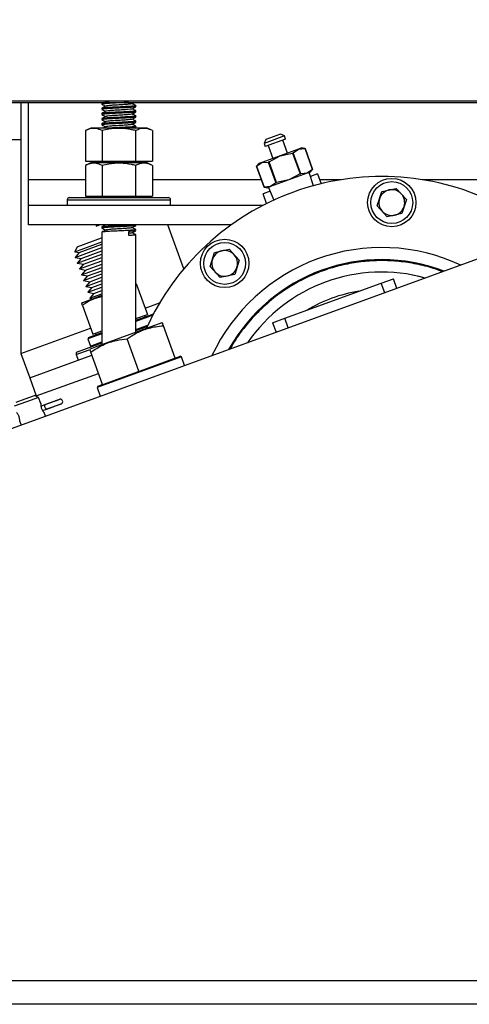
# Model space of a CAD drawing. Extents: x -239 to 414, y -91 to 242.
# Drawn here: x 34 to 38, y 47 to 57 of the extents above; entities that cross this region are included whole.
import ezdxf

# ---------------------------------------------------------------- set-up
doc = ezdxf.new("R2010")
doc.units = 0
doc.header["$LTSCALE"] = 10
doc.header["$MEASUREMENT"] = 0
doc.header["$PDMODE"] = 98
doc.layers.get('DEFPOINTS').update_dxf_attribs({"linetype": 'CONTINUOUS'})
for name, color, linetype in [('CAB', 7, 'CONTINUOUS'), ('DIM', 1, 'CONTINUOUS'), ('PACA-RYDE', 42, 'CONTINUOUS')]:
    doc.layers.add(name, color=color, linetype=linetype)
doc.styles.get("Standard").update_dxf_attribs({"font": 'SIMPLEX.shx', "width": 0.85})
doc.dimstyles.get("Standard").update_dxf_attribs({"dimscale": 16, "dimtxt": 0.09375, "dimasz": 0.09375, "dimexe": 0.0625, "dimexo": 0.0625, "dimgap": 0.0625, "dimtad": 0, "dimtih": 1, "dimtoh": 1, "dimdec": 4, "dimzin": 4, "dimdsep": 46, "dimtxsty": 'Standard', "dimcen": 0.0625, "dimadec": 0, "dimazin": 0, "dimtfac": 1, "dimtdec": 4, "dimtofl": 0, "dimtmove": 0, "dimatfit": 3, "dimfxl": 1, "dimtolj": 1, "dimtzin": 0, "dimarcsym": 0})

# ---------------------------------------------------------------- blocks, each defined once
blk = doc.blocks.new('*D82')
at = {"layer": 'DEFPOINTS', "color": 0, "transparency": 16777216}
for p in [(3.5, 78.8238), (60, 50.75), (3.5, 47.5785)]:
    blk.add_point(p, dxfattribs=at)
at = {"layer": 'DIM', "color": 0, "lineweight": -2, "transparency": 16777216}
for p, q in [((3.5, 48.3285), (3.5, 79.5738)), ((60, 51.5), (60, 79.5738)), ((5.6563, 78.8238), (20.3959, 78.8238)), ((57.8437, 78.8238), (43.1041, 78.8238))]:
    blk.add_line(p, q, dxfattribs=at)
at = {"layer": 'DIM', "color": 0, "transparency": 16777216}
for points in [[(5.6563, 79.1832), (5.6563, 78.4644), (3.5, 78.8238)], [(57.8437, 79.1832), (57.8437, 78.4644), (60, 78.8238)]]:
    blk.add_solid(points, dxfattribs=at)
at = {"layer": 'DIM', "color": 0, "transparency": 16777216, "insert": (31.75, 78.8238), "char_height": 2.16, "attachment_point": 5}
blk.add_mtext('\\A1;(56 1/2") O.D.', dxfattribs=at)

msp = doc.modelspace()

# ---------------------------------------------------------------- linework, layer by layer
at = {"layer": 'CAB'}
msp.add_line((54.25, 47), (3.5, 47), dxfattribs=at)
at = {"layer": 'PACA-RYDE', "linetype": 'Continuous'}
for p, q in [((20.75, 55.75), (42.75, 55.75)), ((20.75, 55.73411), (42.75, 55.73411)), ((33.67434, 55.73411), (33.67434, 53.30699)), ((33.75, 54.98411), (33.75, 55.73411)), ((34.461, 55.72669), (34.461, 55.71669)), ((34.47325, 55.73411), (34.46142, 55.72726)), ((34.789, 55.69169), (34.789, 55.70169)), ((34.461, 55.67669), (34.461, 55.66669)), ((34.461, 55.62669), (34.461, 55.61669)), ((34.789, 55.64169), (34.789, 55.65169)), ((34.789, 55.59169), (34.789, 55.60169)), ((34.461, 55.57669), (34.461, 55.56669)), ((34.461, 55.52669), (34.461, 55.51669)), ((34.789, 55.54169), (34.789, 55.55169)), ((34.789, 55.49169), (34.789, 55.50169)), ((34.35244, 55.48511), (34.30053, 55.46091)), ((34.30053, 55.46091), (34.30053, 55.16411)), ((34.89756, 55.48511), (34.35244, 55.48511)), ((34.46276, 55.46091), (34.46276, 55.16411)), ((34.77826, 55.48511), (34.78829, 55.49093)), ((34.78724, 55.46091), (34.78724, 55.16411)), ((34.94947, 55.46091), (34.89756, 55.48511)), ((34.94947, 55.46091), (34.94947, 55.16411)), ((36.22863, 55.40833), (36.0313, 55.33651)), ((36.19018, 55.42626), (36.04923, 55.37496)), ((36.22863, 55.40833), (36.19018, 55.42626)), ((36.23975, 55.37779), (36.22863, 55.40833)), ((20.75, 55.3755), (33.67434, 55.3755)), ((36.04923, 55.37496), (36.0313, 55.33651)), ((36.0313, 55.33651), (36.04241, 55.30597)), ((36.23975, 55.37779), (36.04241, 55.30597)), ((36.0706, 55.31623), (36.11592, 55.19172)), ((36.25687, 55.24302), (36.21156, 55.36753)), ((36.1864, 55.21737), (36.00838, 55.15258)), ((36.07884, 55.15902), (36.1864, 55.21737)), ((36.36441, 55.28216), (36.1864, 55.21737)), ((36.1864, 55.21737), (36.3063, 55.24181)), ((36.31372, 55.24451), (36.3063, 55.24181)), ((36.3063, 55.24181), (36.37946, 55.0408)), ((36.31372, 55.24451), (36.36441, 55.28216)), ((36.38688, 55.0435), (36.31372, 55.24451)), ((36.39195, 55.29219), (36.36441, 55.28216)), ((36.36441, 55.28216), (36.42745, 55.28591)), ((36.42749, 55.28592), (36.39195, 55.29219)), ((36.42745, 55.28591), (36.42749, 55.28592)), ((36.42745, 55.28591), (36.50061, 55.08489)), ((36.50065, 55.08491), (36.42749, 55.28592)), ((34.30053, 55.16411), (34.46276, 55.16411)), ((34.35244, 55.14811), (34.30053, 55.12391)), ((34.30053, 55.12391), (34.30053, 54.82711)), ((34.89756, 55.14811), (34.35244, 55.14811)), ((34.3721, 55.16411), (34.3721, 55.14811)), ((34.46276, 55.16411), (34.78724, 55.16411)), ((34.46276, 55.12391), (34.46276, 54.82711)), ((34.78724, 55.16411), (34.94947, 55.16411)), ((34.78724, 55.12391), (34.78724, 54.82711)), ((34.8779, 55.14811), (34.8779, 55.16411)), ((34.94947, 55.12391), (34.89756, 55.14811)), ((34.94947, 55.12391), (34.94947, 54.82711)), ((35.98084, 55.14255), (35.95764, 55.11491)), ((35.95768, 55.11492), (35.95764, 55.11491)), ((35.95764, 55.11491), (36.03081, 54.9139)), ((35.95768, 55.11492), (36.00838, 55.15258)), ((36.03085, 54.91391), (35.95768, 55.11492)), ((36.00838, 55.15258), (35.98084, 55.14255)), ((36.00838, 55.15258), (36.07141, 55.15632)), ((36.07884, 55.15902), (36.07141, 55.15632)), ((36.07141, 55.15632), (36.14458, 54.9553)), ((36.152, 54.95801), (36.07884, 55.15902)), ((36.44992, 55.04724), (36.2719, 54.98245)), ((36.37946, 55.0408), (36.2719, 54.98245)), ((36.37946, 55.0408), (36.38688, 55.0435)), ((36.44992, 55.04724), (36.38688, 55.0435)), ((36.50061, 55.08489), (36.44992, 55.04724)), ((36.47746, 55.05726), (36.44992, 55.04724)), ((36.50983, 54.92709), (36.46858, 55.05403)), ((36.47746, 55.05726), (36.50065, 55.08491)), ((36.54987, 55.04105), (36.48095, 55.01597)), ((36.50061, 55.08489), (36.50065, 55.08491)), ((36.54987, 55.04105), (36.58437, 54.94626)), ((33.75, 54.73411), (33.75, 54.98411)), ((34.30053, 54.98411), (33.75, 54.98411)), ((36.00525, 54.98411), (34.94947, 54.98411)), ((36.2719, 54.98245), (36.09388, 54.91765)), ((36.14458, 54.9553), (36.09388, 54.91765)), ((36.14458, 54.9553), (36.152, 54.95801)), ((36.2719, 54.98245), (36.152, 54.95801)), ((36.77323, 54.98411), (36.57059, 54.98411)), ((36.71649, 54.97433), (36.7162, 54.97513)), ((39.30053, 54.98411), (37.56618, 54.98411)), ((40.02128, 54.91705), (33.44343, 52.52291)), ((34.30053, 54.82711), (34.46276, 54.82711)), ((34.3721, 54.82711), (34.3721, 54.81111)), ((34.46276, 54.82711), (34.78724, 54.82711)), ((34.78724, 54.82711), (34.94947, 54.82711)), ((34.8779, 54.81111), (34.8779, 54.82711)), ((36.09021, 54.87375), (36.02129, 54.84867)), ((36.05579, 54.75388), (36.02129, 54.84867)), ((36.03085, 54.91391), (36.03081, 54.9139)), ((36.03081, 54.9139), (36.06634, 54.90763)), ((36.09388, 54.91765), (36.03085, 54.91391)), ((36.09388, 54.91765), (36.06634, 54.90763)), ((36.07522, 54.91086), (36.12522, 54.78711)), ((37.12693, 54.73237), (37.17033, 54.87003)), ((37.17033, 54.87003), (37.31125, 54.90127)), ((37.31125, 54.90127), (37.40876, 54.79485)), ((36.01694, 54.73411), (33.75, 54.73411)), ((33.75, 54.54661), (33.75, 54.73411)), ((34.125, 54.79111), (34.125, 54.73411)), ((34.125, 54.79111), (34.27228, 54.79111)), ((34.145, 54.81111), (34.28638, 54.81111)), ((34.27228, 54.79111), (35.125, 54.79111)), ((34.28638, 54.81111), (35.105, 54.81111)), ((35.125, 54.73411), (35.125, 54.79111)), ((37.22444, 54.62595), (37.12693, 54.73237)), ((37.40876, 54.79485), (37.36536, 54.65719)), ((35.93625, 54.69126), (35.93654, 54.69045)), ((37.36536, 54.65719), (37.22444, 54.62595)), ((35.71176, 54.54661), (33.75, 54.54661)), ((34.40194, 54.54661), (34.4058, 54.53603)), ((34.4339, 54.54626), (34.43488, 54.54661)), ((34.789, 54.54169), (34.789, 54.54661)), ((35.25459, 54.12272), (35.10031, 54.54661)), ((34.461, 54.52669), (34.461, 54.51669)), ((34.461, 54.47669), (34.461, 53.3866)), ((34.72056, 54.44412), (34.72056, 54.4841)), ((34.789, 54.49169), (34.789, 54.50169)), ((34.789, 53.50598), (34.789, 54.45169)), ((34.19713, 54.28678), (34.461, 54.38282)), ((34.2199, 54.33562), (34.45756, 54.42212)), ((34.24042, 54.27923), (34.461, 54.35952)), ((34.45756, 54.42212), (34.461, 54.42337)), ((34.2199, 54.33562), (34.19713, 54.28678)), ((34.19713, 54.28678), (34.24042, 54.27923)), ((34.20185, 54.23327), (34.461, 54.32759)), ((34.24042, 54.27923), (34.20185, 54.23327)), ((34.22237, 54.17689), (34.461, 54.26374)), ((34.26094, 54.22285), (34.461, 54.29566)), ((35.50871, 54.14339), (35.55211, 54.28104)), ((35.55211, 54.28104), (35.69303, 54.31228)), ((35.69303, 54.31228), (35.79054, 54.20587)), ((34.20185, 54.23327), (34.26094, 54.22285)), ((34.26094, 54.22285), (34.22237, 54.17689)), ((34.22237, 54.17689), (34.28147, 54.16647)), ((34.2429, 54.1205), (34.461, 54.19988)), ((34.28147, 54.16647), (34.2429, 54.1205)), ((34.28147, 54.16647), (34.461, 54.23181)), ((34.30199, 54.11008), (34.461, 54.16796)), ((35.79054, 54.20587), (35.74714, 54.06821)), ((34.2429, 54.1205), (34.30199, 54.11008)), ((34.26342, 54.06412), (34.461, 54.13603)), ((34.30199, 54.11008), (34.26342, 54.06412)), ((34.26342, 54.06412), (34.32251, 54.0537)), ((34.28394, 54.00773), (34.461, 54.07218)), ((34.32251, 54.0537), (34.461, 54.1041)), ((35.60622, 54.03697), (35.50871, 54.14339)), ((35.74714, 54.06821), (35.60622, 54.03697)), ((34.32251, 54.0537), (34.28394, 54.00773)), ((34.28394, 54.00773), (34.34303, 53.99731)), ((34.30446, 53.95135), (34.461, 54.00832)), ((34.34303, 53.99731), (34.30446, 53.95135)), ((34.34303, 53.99731), (34.461, 54.04025)), ((34.36355, 53.94093), (34.461, 53.9764)), ((34.7941, 53.97906), (34.789, 53.97951)), ((36.23139, 53.64361), (37.1652, 53.98349)), ((37.1652, 53.98349), (37.28326, 54.02645)), ((37.19926, 53.88992), (37.1652, 53.98349)), ((37.31731, 53.93288), (37.28326, 54.02645)), ((34.30446, 53.95135), (34.36355, 53.94093)), ((34.32498, 53.89497), (34.461, 53.94447)), ((34.36355, 53.94093), (34.32498, 53.89497)), ((34.32498, 53.89497), (34.38408, 53.88455)), ((34.38408, 53.88455), (34.34551, 53.83858)), ((34.34551, 53.83858), (34.461, 53.88062)), ((34.38408, 53.88455), (34.461, 53.91254)), ((34.79984, 53.96012), (34.789, 53.95829)), ((34.79984, 53.96012), (34.90135, 53.68122)), ((34.27139, 53.79354), (34.26395, 53.7861)), ((34.461, 53.86255), (34.27139, 53.79354)), ((34.34551, 53.83858), (34.37895, 53.83269)), ((34.8798, 53.74042), (35.01959, 53.7913)), ((34.27173, 53.7679), (34.37324, 53.48901)), ((34.789, 53.6233), (34.95427, 53.68346)), ((34.789, 53.64033), (34.90135, 53.68122)), ((34.9582, 53.68163), (34.95427, 53.68346)), ((35.04074, 53.59761), (34.39449, 53.36239)), ((34.95342, 53.67251), (34.789, 53.61266)), ((34.88041, 53.65658), (34.87494, 53.67161)), ((35.04942, 53.59685), (35.04074, 53.59761)), ((36.11334, 53.60064), (36.23139, 53.64361)), ((36.11334, 53.60064), (36.1474, 53.50707)), ((36.26545, 53.55004), (36.23139, 53.64361)), ((33.67605, 53.3023), (34.35169, 53.54821)), ((34.461, 53.49328), (34.32528, 53.44388)), ((34.33126, 53.4567), (34.461, 53.50392)), ((34.37324, 53.48901), (34.461, 53.52095)), ((34.39965, 53.49862), (34.40512, 53.48358)), ((34.789, 53.53391), (34.90588, 53.57645)), ((34.789, 53.52327), (34.89992, 53.56364)), ((35.1713, 53.25776), (35.05708, 53.57157)), ((34.22386, 53.31758), (34.461, 53.40389)), ((34.33126, 53.4567), (34.32528, 53.44388)), ((34.32528, 53.44388), (34.35059, 53.37435)), ((34.35059, 53.37435), (34.461, 53.41453)), ((34.81891, 53.12951), (34.7047, 53.44331)), ((33.67434, 53.30699), (33.67605, 53.3023)), ((33.67605, 53.3023), (33.76156, 53.06737)), ((34.21191, 53.29194), (34.33886, 53.33815)), ((34.34809, 53.3455), (34.34193, 53.33934)), ((34.39449, 53.36239), (34.34809, 53.3455)), ((34.35059, 53.37435), (34.36341, 53.36837)), ((34.46653, 53.00125), (34.35231, 53.31505)), ((33.76156, 53.06737), (34.36281, 53.28621)), ((34.21191, 53.29194), (34.23141, 53.23838)), ((35.23063, 53.26872), (34.41404, 52.9715)), ((34.83321, 53.13471), (35.157, 53.25256)), ((35.157, 53.25256), (35.1713, 53.25776)), ((35.1713, 53.25776), (35.21781, 53.27469)), ((35.23063, 53.26872), (35.21781, 53.27469)), ((35.26127, 53.18454), (35.23063, 53.26872)), ((33.82569, 52.89118), (34.42694, 53.11002)), ((34.48083, 53.00645), (34.80461, 53.1243)), ((34.80461, 53.1243), (34.81891, 53.12951)), ((34.81891, 53.12951), (34.83321, 53.13471)), ((33.76156, 53.06737), (33.82569, 52.89118)), ((34.461, 53.01643), (34.461, 52.99924)), ((34.42001, 52.98432), (34.41404, 52.9715)), ((34.41404, 52.9715), (34.44467, 52.88733)), ((34.42001, 52.98432), (34.46653, 53.00125)), ((34.46653, 53.00125), (34.48083, 53.00645)), ((33.72927, 52.83401), (33.6118, 52.79125)), ((33.62973, 52.8297), (33.71901, 52.8622)), ((33.71901, 52.8622), (33.80828, 52.89469)), ((33.84673, 52.87676), (33.72927, 52.83401)), ((33.84673, 52.87676), (33.80828, 52.89469)), ((33.8687, 52.81639), (33.84673, 52.87676)), ((33.9126, 52.80709), (34.05649, 52.85946)), ((34.05516, 52.85917), (33.91352, 52.80762)), ((33.8704, 52.79173), (33.9126, 52.80709)), ((33.88604, 52.74926), (33.92808, 52.76457)), ((33.91328, 52.69392), (33.90042, 52.72924)), ((33.92808, 52.76457), (34.07197, 52.81694)), ((33.92913, 52.76475), (34.07076, 52.8163)), ((33.66551, 52.64371), (33.67835, 52.60841)), ((33.44343, 47.22993), (40.88093, 47.22993))]:
    msp.add_line(p, q, dxfattribs=at)
for centre, radius in [((37.26785, 54.76361), 0.2344), ((37.26785, 54.76361), 0.2029), ((35.64963, 54.17463), 0.2344), ((35.64963, 54.17463), 0.2029)]:
    msp.add_circle(centre, radius, dxfattribs=at)
for centre, radius, start, end in [((37.1697, 52.51575), 2.5, 64.259032, 155.740968), ((37.26785, 54.76361), 0.125, 102.5, 162.5), ((37.26785, 54.76361), 0.125, 42.5, 102.5), ((37.26785, 54.76361), 0.125, 342.5, 42.5), ((34.145, 54.79111), 0.02, 90, 180), ((35.105, 54.79111), 0.02, 0, 90), ((37.26785, 54.76361), 0.125, 162.5, 222.5), ((37.26785, 54.76361), 0.125, 222.5, 282.5), ((37.26785, 54.76361), 0.125, 282.5, 342.5), ((37.1697, 52.51575), 1.8125, 64.979944, 155.020056), ((35.64963, 54.17463), 0.125, 102.5, 162.5), ((35.64963, 54.17463), 0.125, 42.5, 102.5), ((35.64963, 54.17463), 0.125, 342.5, 42.5), ((35.64963, 54.17463), 0.125, 162.5, 222.5), ((37.1697, 52.51575), 1.69531, 69.088528, 150.911472), ((37.1697, 52.51575), 1.69291, 69.182148, 150.817852), ((35.64963, 54.17463), 0.125, 222.5, 282.5), ((35.64963, 54.17463), 0.125, 282.5, 342.5), ((37.1697, 52.51575), 1.575, 74.4343, 145.5657), ((37.1697, 52.51575), 1.5748, 74.444318, 145.555682), ((37.1697, 52.51575), 1.4065, 99.021324, 120.978676), ((34.2307, 53.29879), 0.02, 110, 200), ((34.05687, 52.85447), 0.005, 94.31965, 110), ((34.05826, 52.83602), 0.0235, 305.68035, 94.31965), ((33.93147, 52.78988), 0.02554, 137.63609, 262.36391), ((34.06905, 52.821), 0.005, 290, 305.68035)]:
    msp.add_arc(centre, radius, start, end, dxfattribs=at)
for points, knots in [([(34.71938, 55.73411), (34.70934, 55.73352), (34.68188, 55.7319), (34.62466, 55.72894), (34.56086, 55.72613), (34.50539, 55.72287), (34.47155, 55.71958), (34.45695, 55.71777), (34.4611, 55.7167), (34.46114, 55.71669)], [0, 0, 0, 0, 0.1048616, 0.2869908, 0.4619198, 0.6424702, 0.8230206, 0.9979496, 1, 1, 1, 1]), ([(34.78619, 55.70239), (34.78728, 55.70217), (34.79329, 55.70095), (34.77928, 55.69837), (34.74427, 55.69537), (34.68927, 55.69235), (34.62508, 55.68895), (34.56075, 55.68613), (34.50542, 55.68287), (34.47154, 55.67958), (34.45695, 55.67777), (34.4611, 55.6767), (34.46114, 55.67669)], [0, 0, 0, 0, 0.0272249, 0.1509291, 0.2714704, 0.3920117, 0.515716, 0.6345297, 0.7571617, 0.8797936, 0.9986074, 1, 1, 1, 1]), ([(34.78585, 55.6909), (34.78383, 55.69007), (34.77919, 55.68814), (34.74342, 55.68536), (34.6895, 55.68235), (34.62501, 55.67895), (34.56077, 55.67613), (34.50542, 55.67287), (34.47154, 55.66958), (34.45695, 55.66777), (34.4611, 55.6667), (34.46114, 55.66669)], [0, 0, 0, 0, 0.0986678, 0.2266285, 0.3545893, 0.4859077, 0.6120346, 0.7422147, 0.8723947, 0.9985216, 1, 1, 1, 1]), ([(34.52993, 55.73411), (34.52266, 55.7337), (34.49669, 55.73222), (34.47219, 55.72957), (34.45695, 55.72777), (34.4611, 55.7267), (34.46114, 55.72669)], [0, 0, 0, 0, 0.1639339, 0.5861424, 0.9952053, 1, 1, 1, 1]), ([(34.46119, 55.7163), (34.46697, 55.71295), (34.47823, 55.70642), (34.4895, 55.69989), (34.49498, 55.69672)], [0, 0, 0, 0, 0.5134556, 1, 1, 1, 1]), ([(34.49616, 55.6974), (34.49037, 55.69404), (34.47879, 55.68733), (34.46721, 55.68061), (34.46142, 55.67726)], [0, 0, 0, 0, 0.4998634, 1, 1, 1, 1]), ([(34.75144, 55.72076), (34.74991, 55.71997), (34.74628, 55.7181), (34.71838, 55.71536), (34.67587, 55.71235), (34.62507, 55.70895), (34.57413, 55.70613), (34.53148, 55.70286), (34.50311, 55.69984), (34.49931, 55.6981), (34.49767, 55.69734)], [0, 0, 0, 0, 0.09615401, 0.22857489, 0.36099577, 0.49690197, 0.62741967, 0.76214412, 0.89686858, 1, 1, 1, 1]), ([(34.75348, 55.72074), (34.75928, 55.7241), (34.76696, 55.72857), (34.77465, 55.73302), (34.77653, 55.73411)], [0, 0, 0, 0, 0.7546719, 1, 1, 1, 1]), ([(34.75348, 55.67074), (34.75928, 55.6741), (34.77088, 55.68084), (34.78249, 55.68757), (34.78829, 55.69093)], [0, 0, 0, 0, 0.4997816, 1, 1, 1, 1]), ([(34.78832, 55.70241), (34.78252, 55.70577), (34.77144, 55.71219), (34.76036, 55.71862), (34.7551, 55.72167)], [0, 0, 0, 0, 0.52418976, 1, 1, 1, 1]), ([(34.78619, 55.65239), (34.78728, 55.65217), (34.79329, 55.65095), (34.77928, 55.64837), (34.74427, 55.64537), (34.68927, 55.64235), (34.62508, 55.63895), (34.56075, 55.63613), (34.50542, 55.63287), (34.47154, 55.62958), (34.45695, 55.62777), (34.4611, 55.6267), (34.46114, 55.62669)], [0, 0, 0, 0, 0.02722487, 0.15092915, 0.27147041, 0.39201167, 0.51571596, 0.63452972, 0.75716165, 0.87979359, 0.99860735, 1, 1, 1, 1]), ([(34.78585, 55.6409), (34.78383, 55.64007), (34.77919, 55.63814), (34.74342, 55.63536), (34.6895, 55.63235), (34.62501, 55.62895), (34.56077, 55.62613), (34.50542, 55.62287), (34.47154, 55.61958), (34.45695, 55.61777), (34.4611, 55.6167), (34.46114, 55.61669)], [0, 0, 0, 0, 0.0986678, 0.2266285, 0.3545893, 0.4859077, 0.6120346, 0.7422147, 0.8723947, 0.9985216, 1, 1, 1, 1]), ([(34.78619, 55.60239), (34.78728, 55.60217), (34.79329, 55.60095), (34.77928, 55.59837), (34.74427, 55.59537), (34.68927, 55.59235), (34.62508, 55.58895), (34.56075, 55.58613), (34.50542, 55.58287), (34.47154, 55.57958), (34.45695, 55.57777), (34.4611, 55.5767), (34.46114, 55.57669)], [0, 0, 0, 0, 0.0272249, 0.1509291, 0.2714704, 0.3920117, 0.515716, 0.6345297, 0.7571617, 0.8797936, 0.9986074, 1, 1, 1, 1]), ([(34.78585, 55.5909), (34.78383, 55.59007), (34.77919, 55.58814), (34.74342, 55.58536), (34.6895, 55.58235), (34.62501, 55.57895), (34.56077, 55.57613), (34.50542, 55.57287), (34.47154, 55.56958), (34.45695, 55.56777), (34.4611, 55.5667), (34.46114, 55.56669)], [0, 0, 0, 0, 0.0986678, 0.2266285, 0.3545893, 0.4859077, 0.6120346, 0.7422147, 0.8723947, 0.9985216, 1, 1, 1, 1]), ([(34.46119, 55.6663), (34.46697, 55.66295), (34.47823, 55.65642), (34.4895, 55.64989), (34.49498, 55.64672)], [0, 0, 0, 0, 0.5134556, 1, 1, 1, 1]), ([(34.46119, 55.6163), (34.46697, 55.61295), (34.47823, 55.60642), (34.4895, 55.59989), (34.49498, 55.59672)], [0, 0, 0, 0, 0.5134556, 1, 1, 1, 1]), ([(34.49616, 55.6474), (34.49037, 55.64404), (34.47879, 55.63733), (34.46721, 55.63061), (34.46142, 55.62726)], [0, 0, 0, 0, 0.4998634, 1, 1, 1, 1]), ([(34.49616, 55.5974), (34.49037, 55.59404), (34.47879, 55.58733), (34.46721, 55.58061), (34.46142, 55.57726)], [0, 0, 0, 0, 0.4998634, 1, 1, 1, 1]), ([(34.75144, 55.67076), (34.74991, 55.66997), (34.74628, 55.6681), (34.71838, 55.66536), (34.67587, 55.66235), (34.62507, 55.65895), (34.57413, 55.65613), (34.53148, 55.65286), (34.50311, 55.64984), (34.49931, 55.6481), (34.49767, 55.64734)], [0, 0, 0, 0, 0.09615401, 0.22857489, 0.36099577, 0.49690197, 0.62741967, 0.76214412, 0.89686858, 1, 1, 1, 1]), ([(34.75144, 55.62076), (34.74991, 55.61997), (34.74628, 55.6181), (34.71838, 55.61536), (34.67587, 55.61235), (34.62507, 55.60895), (34.57413, 55.60613), (34.53148, 55.60286), (34.50311, 55.59984), (34.49931, 55.5981), (34.49767, 55.59734)], [0, 0, 0, 0, 0.096154, 0.2285749, 0.3609958, 0.496902, 0.6274197, 0.7621441, 0.8968686, 1, 1, 1, 1]), ([(34.75348, 55.62074), (34.75928, 55.6241), (34.77088, 55.63084), (34.78249, 55.63757), (34.78829, 55.64093)], [0, 0, 0, 0, 0.4997816, 1, 1, 1, 1]), ([(34.75348, 55.57074), (34.75928, 55.5741), (34.77088, 55.58084), (34.78249, 55.58757), (34.78829, 55.59093)], [0, 0, 0, 0, 0.49978162, 1, 1, 1, 1]), ([(34.78832, 55.65241), (34.78252, 55.65577), (34.77144, 55.66219), (34.76036, 55.66862), (34.7551, 55.67167)], [0, 0, 0, 0, 0.5241898, 1, 1, 1, 1]), ([(34.78832, 55.60241), (34.78252, 55.60577), (34.77144, 55.61219), (34.76036, 55.61862), (34.7551, 55.62167)], [0, 0, 0, 0, 0.5241898, 1, 1, 1, 1]), ([(34.78619, 55.55239), (34.78728, 55.55217), (34.79329, 55.55095), (34.77928, 55.54837), (34.74427, 55.54537), (34.68927, 55.54235), (34.62508, 55.53895), (34.56075, 55.53613), (34.50542, 55.53287), (34.47154, 55.52958), (34.45695, 55.52777), (34.4611, 55.5267), (34.46114, 55.52669)], [0, 0, 0, 0, 0.0272249, 0.1509291, 0.2714704, 0.3920117, 0.515716, 0.6345297, 0.7571617, 0.8797936, 0.9986074, 1, 1, 1, 1]), ([(34.78585, 55.5409), (34.78383, 55.54007), (34.77919, 55.53814), (34.74342, 55.53536), (34.6895, 55.53235), (34.62501, 55.52895), (34.56077, 55.52613), (34.50542, 55.52287), (34.47154, 55.51958), (34.45695, 55.51777), (34.4611, 55.5167), (34.46114, 55.51669)], [0, 0, 0, 0, 0.09866782, 0.22662854, 0.35458927, 0.48590769, 0.61203459, 0.74221466, 0.87239474, 0.99852163, 1, 1, 1, 1]), ([(34.46119, 55.5663), (34.46697, 55.56295), (34.47823, 55.55642), (34.4895, 55.54989), (34.49498, 55.54672)], [0, 0, 0, 0, 0.5134556, 1, 1, 1, 1]), ([(34.46119, 55.5163), (34.46697, 55.51295), (34.47823, 55.50642), (34.4895, 55.49989), (34.49498, 55.49672)], [0, 0, 0, 0, 0.5134556, 1, 1, 1, 1]), ([(34.49616, 55.5474), (34.49037, 55.54404), (34.47879, 55.53733), (34.46721, 55.53061), (34.46142, 55.52726)], [0, 0, 0, 0, 0.4998634, 1, 1, 1, 1]), ([(34.49616, 55.4974), (34.49037, 55.49404), (34.48331, 55.48995), (34.47625, 55.48585), (34.47498, 55.48511)], [0, 0, 0, 0, 0.8197068, 1, 1, 1, 1]), ([(34.75144, 55.57076), (34.74991, 55.56997), (34.74628, 55.5681), (34.71838, 55.56536), (34.67587, 55.56235), (34.62507, 55.55895), (34.57413, 55.55613), (34.53148, 55.55286), (34.50311, 55.54984), (34.49931, 55.5481), (34.49767, 55.54734)], [0, 0, 0, 0, 0.096154, 0.2285749, 0.3609958, 0.496902, 0.6274197, 0.7621441, 0.8968686, 1, 1, 1, 1]), ([(34.75144, 55.52076), (34.74991, 55.51997), (34.74628, 55.5181), (34.71838, 55.51536), (34.67587, 55.51235), (34.62507, 55.50895), (34.57413, 55.50613), (34.53148, 55.50286), (34.50311, 55.49984), (34.49931, 55.4981), (34.49767, 55.49734)], [0, 0, 0, 0, 0.096154, 0.2285749, 0.3609958, 0.496902, 0.6274197, 0.7621441, 0.8968686, 1, 1, 1, 1]), ([(34.78619, 55.50239), (34.78728, 55.50217), (34.79329, 55.50095), (34.77926, 55.49837), (34.74432, 55.49537), (34.68909, 55.49235), (34.62573, 55.48893), (34.57418, 55.48682), (34.55192, 55.48544), (34.54664, 55.48511)], [0, 0, 0, 0, 0.04054612, 0.22477947, 0.40430213, 0.58382479, 0.76805814, 0.94500803, 1, 1, 1, 1]), ([(34.75348, 55.52074), (34.75928, 55.5241), (34.77088, 55.53084), (34.78249, 55.53757), (34.78829, 55.54093)], [0, 0, 0, 0, 0.4997816, 1, 1, 1, 1]), ([(34.78832, 55.55241), (34.78252, 55.55577), (34.77144, 55.56219), (34.76036, 55.56862), (34.7551, 55.57167)], [0, 0, 0, 0, 0.5241898, 1, 1, 1, 1]), ([(34.78832, 55.50241), (34.78252, 55.50577), (34.77144, 55.51219), (34.76036, 55.51862), (34.7551, 55.52167)], [0, 0, 0, 0, 0.5241898, 1, 1, 1, 1]), ([(34.46276, 55.46091), (34.44346, 55.46851), (34.40426, 55.48396), (34.34915, 55.48091), (34.31493, 55.46683), (34.30053, 55.46091)], [0, 0, 0, 0, 0.3599181, 0.7307354, 1, 1, 1, 1]), ([(34.78724, 55.46091), (34.77353, 55.46392), (34.72456, 55.47469), (34.63735, 55.48434), (34.54187, 55.47778), (34.48414, 55.46546), (34.46276, 55.46091)], [0, 0, 0, 0, 0.1285608, 0.459381, 0.7998659, 1, 1, 1, 1]), ([(34.78585, 55.4909), (34.78364, 55.49006), (34.77857, 55.48814), (34.7573, 55.4863), (34.7381, 55.4852), (34.73665, 55.48511)], [0, 0, 0, 0, 0.4161456, 0.9558382, 1, 1, 1, 1]), ([(34.94947, 55.46091), (34.93016, 55.46851), (34.89097, 55.48396), (34.83586, 55.48091), (34.80163, 55.46683), (34.78724, 55.46091)], [0, 0, 0, 0, 0.3599181, 0.7307354, 1, 1, 1, 1]), ([(34.46276, 55.12391), (34.44346, 55.13151), (34.40426, 55.14696), (34.34915, 55.14391), (34.31493, 55.12983), (34.30053, 55.12391)], [0, 0, 0, 0, 0.3599181, 0.7307354, 1, 1, 1, 1]), ([(34.78724, 55.12391), (34.77353, 55.12692), (34.72456, 55.13769), (34.63735, 55.14734), (34.54187, 55.14078), (34.48414, 55.12846), (34.46276, 55.12391)], [0, 0, 0, 0, 0.1285608, 0.459381, 0.7998659, 1, 1, 1, 1]), ([(34.94947, 55.12391), (34.93016, 55.13151), (34.89097, 55.14696), (34.83586, 55.14391), (34.80163, 55.12983), (34.78724, 55.12391)], [0, 0, 0, 0, 0.3599181, 0.7307354, 1, 1, 1, 1]), ([(34.4058, 54.53603), (34.40918, 54.53726), (34.41351, 54.53884), (34.43027, 54.54494), (34.4339, 54.54626)], [0, 0, 0, 0, 0.7834832, 1, 1, 1, 1]), ([(34.75544, 54.54661), (34.75094, 54.5462), (34.73545, 54.54476), (34.68856, 54.54236), (34.62526, 54.53894), (34.5607, 54.53613), (34.50544, 54.53287), (34.47153, 54.52958), (34.45695, 54.52777), (34.4611, 54.5267), (34.46114, 54.52669)], [0, 0, 0, 0, 0.0634033, 0.218371, 0.377405, 0.5301519, 0.6878073, 0.8454628, 0.9982096, 1, 1, 1, 1]), ([(34.78585, 54.5409), (34.78383, 54.54007), (34.77919, 54.53814), (34.74342, 54.53536), (34.6895, 54.53235), (34.62501, 54.52895), (34.56077, 54.52613), (34.50542, 54.52287), (34.47154, 54.51958), (34.45695, 54.51777), (34.4611, 54.5167), (34.46114, 54.51669)], [0, 0, 0, 0, 0.0986678, 0.2266285, 0.3545893, 0.4859077, 0.6120346, 0.7422147, 0.8723947, 0.9985216, 1, 1, 1, 1]), ([(34.49481, 54.54661), (34.48947, 54.54352), (34.47834, 54.53706), (34.46721, 54.53061), (34.46142, 54.52726)], [0, 0, 0, 0, 0.4795613, 1, 1, 1, 1]), ([(34.75348, 54.52074), (34.75928, 54.5241), (34.77088, 54.53084), (34.78249, 54.53757), (34.78829, 54.54093)], [0, 0, 0, 0, 0.4997816, 1, 1, 1, 1]), ([(34.78619, 54.50239), (34.78728, 54.50217), (34.79329, 54.50095), (34.77928, 54.49837), (34.74427, 54.49537), (34.68927, 54.49235), (34.62508, 54.48895), (34.56075, 54.48613), (34.50542, 54.48287), (34.47154, 54.47958), (34.45695, 54.47777), (34.4611, 54.4767), (34.46114, 54.47669)], [0, 0, 0, 0, 0.02722487, 0.15092915, 0.27147041, 0.39201167, 0.51571596, 0.63452972, 0.75716165, 0.87979359, 0.99860735, 1, 1, 1, 1]), ([(34.46119, 54.5163), (34.46697, 54.51295), (34.47823, 54.50642), (34.4895, 54.49989), (34.49498, 54.49672)], [0, 0, 0, 0, 0.5134556, 1, 1, 1, 1]), ([(34.49616, 54.4974), (34.49037, 54.49404), (34.47879, 54.48733), (34.46721, 54.48061), (34.46142, 54.47726)], [0, 0, 0, 0, 0.4998634, 1, 1, 1, 1]), ([(34.75144, 54.52076), (34.74991, 54.51997), (34.74628, 54.5181), (34.71838, 54.51536), (34.67587, 54.51235), (34.62507, 54.50895), (34.57413, 54.50613), (34.53148, 54.50286), (34.50311, 54.49984), (34.49931, 54.4981), (34.49767, 54.49734)], [0, 0, 0, 0, 0.096154, 0.2285749, 0.3609958, 0.496902, 0.6274197, 0.7621441, 0.8968686, 1, 1, 1, 1]), ([(34.78585, 54.4909), (34.78382, 54.49007), (34.77917, 54.48815), (34.75097, 54.48592), (34.72751, 54.48454), (34.72056, 54.48414)], [0, 0, 0, 0, 0.3517155, 0.8078498, 1, 1, 1, 1]), ([(34.75144, 54.47076), (34.75009, 54.46997), (34.74717, 54.46825), (34.72989, 54.46667), (34.72056, 54.46581)], [0, 0, 0, 0, 0.4597178, 1, 1, 1, 1]), ([(34.78619, 54.45239), (34.78728, 54.45217), (34.79329, 54.45095), (34.77916, 54.44838), (34.75127, 54.44592), (34.72758, 54.44454), (34.72056, 54.44414)], [0, 0, 0, 0, 0.0844838, 0.4683613, 0.8424233, 1, 1, 1, 1]), ([(34.75348, 54.47074), (34.75928, 54.4741), (34.77088, 54.48084), (34.78249, 54.48757), (34.78829, 54.49093)], [0, 0, 0, 0, 0.4997816, 1, 1, 1, 1]), ([(34.78832, 54.50241), (34.78252, 54.50577), (34.77144, 54.51219), (34.76036, 54.51862), (34.7551, 54.52167)], [0, 0, 0, 0, 0.5241898, 1, 1, 1, 1]), ([(34.78832, 54.45241), (34.78252, 54.45577), (34.77144, 54.46219), (34.76036, 54.46862), (34.7551, 54.47167)], [0, 0, 0, 0, 0.5241898, 1, 1, 1, 1]), ([(37.75828, 54.09338), (37.73676, 54.10196), (37.6625, 54.13156), (37.52832, 54.16538), (37.35795, 54.19436), (37.18399, 54.20453), (37.00997, 54.19715), (36.83884, 54.17184), (36.67233, 54.12968), (36.49722, 54.0658), (36.31788, 53.97599), (36.14188, 53.85746), (35.98448, 53.72107), (35.84674, 53.5656), (35.75287, 53.43953), (35.71312, 53.36138), (35.7054, 53.3462)], [0, 0, 0, 0, 0.0291935, 0.1007583, 0.1738369, 0.2469245, 0.3200032, 0.3930907, 0.4646468, 0.5362116, 0.6277439, 0.7167799, 0.8031418, 0.8894959, 0.978532, 1, 1, 1, 1]), ([(34.79388, 53.9765), (34.79378, 53.97677), (34.79356, 53.97736), (34.79764, 53.96615), (34.79984, 53.96012)], [0, 0, 0, 0, 0.4615513, 1, 1, 1, 1]), ([(34.27173, 53.7679), (34.26874, 53.77611), (34.26459, 53.78752), (34.26551, 53.78499), (34.26577, 53.78429)], [0, 0, 0, 0, 0.719944, 1, 1, 1, 1]), ([(34.461, 53.85109), (34.44307, 53.84754), (34.39343, 53.83772), (34.3304, 53.80692), (34.28758, 53.77844), (34.27173, 53.7679)], [0, 0, 0, 0, 0.26254523, 0.72699838, 1, 1, 1, 1]), ([(35.05708, 53.57157), (35.05309, 53.58253), (35.04755, 53.59776), (35.04878, 53.59438), (35.04912, 53.59343)], [0, 0, 0, 0, 0.7199468, 1, 1, 1, 1]), ([(34.7047, 53.44331), (34.71816, 53.45247), (34.76638, 53.48531), (34.85663, 53.53189), (34.96339, 53.56144), (35.03175, 53.56883), (35.05708, 53.57157)], [0, 0, 0, 0, 0.1280921, 0.4589871, 0.7995499, 1, 1, 1, 1]), ([(34.35231, 53.31505), (34.39077, 53.33986), (34.46886, 53.39021), (34.58996, 53.42996), (34.67072, 53.43936), (34.7047, 53.44331)], [0, 0, 0, 0, 0.3599195, 0.7307382, 1, 1, 1, 1]), ([(34.34435, 53.33692), (34.34422, 53.33728), (34.34394, 53.33806), (34.34938, 53.3231), (34.35231, 53.31505)], [0, 0, 0, 0, 0.4615571, 1, 1, 1, 1]), ([(33.66568, 52.64377), (33.66567, 52.64361), (33.66567, 52.64286), (33.66571, 52.64672), (33.66549, 52.65494), (33.6643, 52.66754), (33.66117, 52.68243), (33.65583, 52.69727), (33.64913, 52.71021), (33.64205, 52.72087), (33.63633, 52.72817), (33.6334, 52.73159), (33.63386, 52.73105), (33.63397, 52.73093)], [0, 0, 0, 0, 0.0263883, 0.1265379, 0.2281941, 0.3358025, 0.4457162, 0.5495318, 0.6484806, 0.7511839, 0.8603679, 0.9691004, 1, 1, 1, 1]), ([(33.86853, 52.81633), (33.86853, 52.81649), (33.86853, 52.81725), (33.86849, 52.81338), (33.86871, 52.80516), (33.8699, 52.79257), (33.87303, 52.77767), (33.87838, 52.76283), (33.88508, 52.7499), (33.89216, 52.73923), (33.89787, 52.73194), (33.9008, 52.72851), (33.90034, 52.72906), (33.90024, 52.72918)], [0, 0, 0, 0, 0.0263883, 0.1265379, 0.2281941, 0.3358025, 0.4457162, 0.5495318, 0.6484806, 0.7511839, 0.8603679, 0.9691004, 1, 1, 1, 1])]:
    msp.add_open_spline(points, degree=3, knots=knots, dxfattribs=at)

# ---------------------------------------------------------------- dimensions: what is measured, and where the dimension line sits
at = {"layer": 'DIM'}
dim = msp.add_linear_dim(base=(3.5, 78.82382), p1=(60, 50.75), p2=(3.5, 47.5785), text='(<>) O.D.', dimstyle='Standard', override={"dimscale": 12, "dimtxt": 0.18, "dimasz": 0.179688, "dimgap": 0.09375, "dimlunit": 5, "dimpost": '"', "dimfrac": 2}, dxfattribs=at)
dim.commit()
dim.dimension.update_dxf_attribs({"geometry": '*D82', "text_midpoint": (31.75, 78.82382), "dimtype": 160})

doc.saveas('drawing.dxf')
